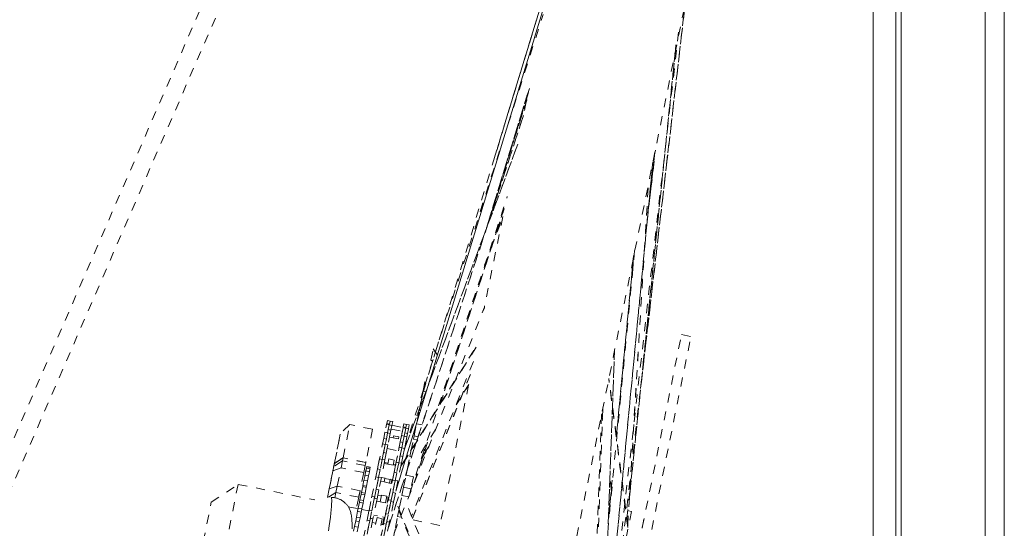
# Model space of a CAD drawing. Units: inches. Extents: x -233 to 271, y -137 to 137.
# Drawn here: x -69 to -58, y 15 to 20 of the extents above; entities that cross this region are included whole.
import ezdxf

# ---------------------------------------------------------------- set-up
doc = ezdxf.new("R2010")
doc.units = ezdxf.units.IN
doc.header["$MEASUREMENT"] = 0
doc.linetypes.add('DASHED', pattern=[0.2, 0.1, -0.1])
doc.layers.add('Unnamed [1.1]', color=7, linetype='Continuous', lineweight=0)
doc.layers.add('Unnamed [1]', color=7, linetype='Continuous', lineweight=0)

msp = doc.modelspace()

# ---------------------------------------------------------------- linework, layer by layer
at = {"layer": 'Unnamed [1.1]', "color": 18, "linetype": 'Continuous', "lineweight": 0, "true_color": 0x000000}
msp.add_line((-59.8636862, 0.0237617), (-59.8609394, 35.1037616), dxfattribs=at)
at = {"layer": 'Unnamed [1.1]', "color": 18, "linetype": 'DASHED', "lineweight": 0, "true_color": 0x000000}
for p, q in [((-90.4211529, -32.9281359), (-61.7530886, 33.0038982)), ((-90.2469114, -33.0038982), (-61.5788471, 32.9281359)), ((-64.2697854, 8.911212), (-60.7647414, 26.141475)), ((-63.3139387, 21.0550557), (-64.795831, 16.1856487)), ((-64.0191651, 18.7377246), (-63.3139068, 21.0577522)), ((-63.9929246, 18.8239493), (-63.3139664, 21.0574598)), ((-65.1001649, 15.0905139), (-63.4016231, 20.6360126)), ((-63.4016979, 20.6357688), (-65.0999395, 15.0912502)), ((-61.9096462, 20.5666932), (-62.6266676, 14.3820985)), ((-62.4135532, 16.2179625), (-61.9098366, 20.5638038)), ((-61.9098668, 20.5637668), (-62.4134093, 16.2194282)), ((-64.7823961, 16.2491234), (-63.4828836, 20.3165318)), ((-64.7822538, 16.2490934), (-63.4832857, 20.314798)), ((-61.9975197, 20.1230249), (-62.6878813, 14.0714926)), ((-61.997506, 20.1231441), (-62.6878745, 14.0715507)), ((-62.5366679, 15.0227643), (-62.0257813, 19.9824846)), ((-62.0259408, 19.9821384), (-62.5365002, 15.0255949)), ((-64.0961635, 17.9999205), (-63.6497885, 19.4572718)), ((-63.6348571, 19.506021), (-64.0942349, 18.0062174)), ((-63.6442124, 19.4619295), (-64.0285573, 18.2067641)), ((-64.0321634, 18.1949856), (-63.6635533, 19.3987657)), ((-63.6631805, 19.3770987), (-63.924778, 18.5601907)), ((-63.9219777, 18.5684234), (-63.6606535, 19.3844775)), ((-63.6692289, 19.3617443), (-63.7011986, 19.2045864)), ((-65.1810218, 14.693034), (-63.7017066, 19.2020647)), ((-63.6998342, 19.2079591), (-65.1807119, 14.6941657)), ((-63.7621039, 18.8928453), (-65.0095208, 15.5361053)), ((-65.0088087, 15.5395452), (-63.7630014, 18.8919541)), ((-62.3455001, 18.011065), (-62.2520953, 18.8298277)), ((-62.3332589, 18.1394491), (-62.257673, 18.8023951)), ((-62.2576732, 18.8023937), (-62.3332585, 18.1394536)), ((-62.2568628, 18.8089717), (-62.2785648, 18.5982627)), ((-62.2778073, 18.604415), (-62.2571528, 18.8049531)), ((-62.2796617, 18.7001871), (-62.7552761, 13.7291573)), ((-62.7552238, 13.7292029), (-62.2800513, 18.695615)), ((-62.5550965, 14.7189597), (-62.3272644, 18.4753412)), ((-62.555396, 14.7212782), (-62.3279215, 18.4717629)), ((-64.9427814, 15.0735367), (-63.8779694, 18.31914)), ((-63.9110139, 18.1854401), (-64.6133795, 16.0465493)), ((-64.6132107, 16.0468535), (-63.9102505, 18.1875549)), ((-63.9257143, 18.1009014), (-64.1282266, 17.1053817)), ((-64.1280099, 17.5566124), (-63.9183752, 18.1178494)), ((-64.1250288, 17.5661938), (-63.9213294, 18.1115407)), ((-62.4794993, 17.7267644), (-62.7697537, 14.6930813)), ((-62.4902565, 17.6737617), (-62.6797964, 15.6900009)), ((-62.6797777, 15.689694), (-62.4903853, 17.6719115)), ((-62.5008797, 17.504423), (-62.4905937, 17.6743555)), ((-62.4998743, 17.5137497), (-62.4905554, 17.6677044)), ((-65.2672379, 14.2585739), (-64.1285771, 17.1011058)), ((-65.2667835, 14.2584809), (-64.1288667, 17.0991557)), ((-62.5946635, 13.7112377), (-61.9650386, 16.8063777)), ((-62.4914014, 13.6902317), (-61.8617766, 16.7853718)), ((-61.9650386, 16.8063777), (-61.8617766, 16.7853718)), ((-64.2171078, 16.6684493), (-65.0468188, 15.3527556)), ((-65.0448523, 15.3623944), (-64.2150363, 16.6782548)), ((-64.7142672, 16.5275352), (-64.6896445, 16.6485764)), ((-64.6896445, 16.6485764), (-64.6441527, 16.5793443)), ((-62.6996887, 16.6304215), (-62.8094311, 13.613008)), ((-62.8090437, 13.6133366), (-62.6991557, 16.6347522)), ((-64.2490637, 16.5110081), (-64.9280101, 14.8160989)), ((-64.6960019, 16.5136741), (-64.7142672, 16.5275352)), ((-64.2821217, 16.3702483), (-64.9176316, 14.7904696)), ((-64.9174018, 14.7897445), (-64.2805632, 16.3728261)), ((-62.5545719, 14.6924747), (-62.7632469, 16.3171532)), ((-62.5539359, 14.7099108), (-62.7615096, 16.3260146)), ((-64.8082071, 16.1477057), (-64.7873707, 16.2501344)), ((-64.7987778, 16.1940585), (-64.7805005, 16.2839068)), ((-64.7966557, 16.2044903), (-64.7853201, 16.2602145)), ((-64.7951611, 16.2118377), (-64.7798063, 16.2873198)), ((-64.7873707, 16.2501344), (-64.7768571, 16.2479956)), ((-64.7805005, 16.2839068), (-64.7718454, 16.2821462)), ((-64.7798063, 16.2873198), (-64.770779, 16.2854834)), ((-64.3019471, 16.2513982), (-64.6147336, 14.7137875)), ((-64.4384424, 16.0379027), (-64.3022127, 16.2495733)), ((-64.3003417, 16.2593002), (-64.4315901, 16.0553694)), ((-65.0083118, 15.5420187), (-64.7966149, 16.2046192)), ((-65.0081757, 15.5419693), (-64.7969206, 16.203187)), ((-64.8233601, 16.0732157), (-64.8003036, 16.186558)), ((-64.8003036, 16.186558), (-64.7706127, 16.1805181)), ((-64.843922, 15.9721364), (-64.8191218, 16.0940507)), ((-64.8191218, 16.0940507), (-64.8038966, 16.0909536)), ((-62.8285066, 15.9966701), (-62.8928808, 14.2266749)), ((-64.8674145, 15.8566512), (-64.8434861, 15.9742794)), ((-64.8434861, 15.9742794), (-64.8302964, 15.9715963)), ((-62.8427587, 15.926559), (-62.8986054, 14.3758443)), ((-62.8423163, 15.9283727), (-62.8982137, 14.3762494)), ((-62.8334789, 15.8636631), (-62.8420908, 15.9301494)), ((-62.8327348, 15.8802649), (-62.8402721, 15.9384549)), ((-65.6047174, 15.8198754), (-65.7059798, 15.728408)), ((-65.6787361, 15.4560108), (-65.6047174, 15.8198754)), ((-65.3554518, 15.7691688), (-65.6047174, 15.8198754)), ((-65.2487759, 15.589015), (-65.2014324, 15.8217484)), ((-65.2014373, 15.8217245), (-65.1996668, 15.8304277)), ((-65.2014338, 15.8217476), (-65.1720343, 15.8157688)), ((-65.1996668, 15.8304277), (-65.1927102, 15.8646256)), ((-65.1702689, 15.8244475), (-65.1996668, 15.8304277)), ((-65.1927112, 15.8646252), (-65.1633117, 15.8586444)), ((-65.1720345, 15.8157682), (-65.1896241, 15.7293004)), ((-65.1823557, 15.7650306), (-65.1720345, 15.8157682)), ((-65.1720349, 15.8157662), (-65.1702689, 15.8244475)), ((-65.1720343, 15.8157688), (-65.1426348, 15.8097881)), ((-65.1633123, 15.8586453), (-65.1702689, 15.8244475)), ((-65.1702686, 15.8244492), (-65.1633123, 15.8586453)), ((-65.1633117, 15.8586444), (-65.133916, 15.8526655)), ((-65.1426366, 15.8097879), (-65.1529578, 15.7590503)), ((-65.1339144, 15.8526651), (-65.1426342, 15.8097998)), ((-65.142013, 15.8128559), (-65.01952, 15.7879373)), ((-65.0458332, 15.6585927), (-65.0201453, 15.7848703)), ((-65.0282431, 15.7450627), (-65.0195213, 15.7879378)), ((-65.0201502, 15.7848464), (-65.0183797, 15.7935496)), ((-65.0201456, 15.7848694), (-64.9907461, 15.7788906)), ((-65.0183797, 15.7935496), (-65.0114231, 15.8277475)), ((-64.9889818, 15.7875694), (-65.0183797, 15.7935496)), ((-65.011423, 15.8277469), (-64.9820235, 15.8217681)), ((-64.9907474, 15.7788901), (-65.008337, 15.6924223)), ((-65.0010686, 15.7281525), (-64.9907474, 15.7788901)), ((-64.9907478, 15.7788881), (-64.9889818, 15.7875694)), ((-64.9907461, 15.7788906), (-64.9613503, 15.7729097)), ((-64.9820252, 15.8217673), (-64.9889818, 15.7875694)), ((-64.9889815, 15.7875711), (-64.9820252, 15.8217673)), ((-64.9820235, 15.8217681), (-64.9526278, 15.8157873)), ((-64.9526273, 15.815787), (-64.9613471, 15.7729217)), ((-64.9000698, 15.6961227), (-64.8730575, 15.8289109)), ((-64.8730575, 15.8289109), (-64.8674145, 15.8566512)), ((-64.8730575, 15.8289109), (-64.8124701, 15.816586)), ((-65.8085303, 15.2242851), (-65.7059798, 15.728408)), ((-65.3554518, 15.7691688), (-65.4294572, 15.4053697)), ((-65.2331624, 15.6657684), (-65.219022, 15.7352807)), ((-65.2190238, 15.7352798), (-65.1896243, 15.729301)), ((-65.2037656, 15.6597831), (-65.1896241, 15.7293005)), ((-65.1896241, 15.7293005), (-65.2037645, 15.6597882)), ((-65.1896245, 15.7292984), (-65.1823557, 15.7650306)), ((-65.1896243, 15.729301), (-65.1602247, 15.7233203)), ((-65.1602262, 15.7233202), (-65.1860951, 15.5961527)), ((-65.1529578, 15.7590503), (-65.1823557, 15.7650306)), ((-65.1683255, 15.6835105), (-65.0458326, 15.6585939)), ((-65.1602266, 15.7233182), (-65.1529578, 15.7590503)), ((-65.1507356, 15.7699783), (-65.0282425, 15.7450598)), ((-65.1281641, 15.6753409), (-65.1241148, 15.6952463)), ((-65.1241148, 15.6952463), (-65.0672453, 15.6836777)), ((-65.0672453, 15.6836777), (-65.0712945, 15.6637723)), ((-65.0518753, 15.6288903), (-65.0377349, 15.6984026)), ((-65.0377356, 15.6984035), (-65.008336, 15.6924228)), ((-65.0377291, 15.698431), (-65.0282435, 15.7450606)), ((-65.0224785, 15.622905), (-65.008337, 15.6924224)), ((-65.008337, 15.6924224), (-65.0224774, 15.6229101)), ((-65.0083374, 15.6924203), (-65.0010686, 15.7281525)), ((-65.008336, 15.6924228), (-64.9789403, 15.6864419)), ((-64.9789391, 15.6864421), (-65.004808, 15.5592746)), ((-64.9716707, 15.7221723), (-65.0010686, 15.7281525)), ((-64.9789395, 15.6864401), (-64.9716707, 15.7221723)), ((-64.9613495, 15.7729098), (-64.9716707, 15.7221723)), ((-64.9073355, 15.6604057), (-64.9000698, 15.6961227)), ((-64.9000698, 15.6961227), (-64.8549994, 15.6869544)), ((-64.6635188, 15.7654529), (-64.8679417, 15.4412944)), ((-65.7223079, 15.6481417), (-65.8336177, 15.1009596)), ((-65.2922234, 15.3754336), (-65.2448799, 15.608167)), ((-65.215482, 15.6021868), (-65.2487277, 15.4387558)), ((-65.2448903, 15.6081158), (-65.2331624, 15.6657684)), ((-65.2448782, 15.6081668), (-65.2154825, 15.602186)), ((-65.2337662, 15.5123043), (-65.215482, 15.6021868)), ((-65.2037645, 15.6597882), (-65.2331624, 15.6657684)), ((-65.2154879, 15.602158), (-65.2037645, 15.6597882)), ((-65.2154825, 15.602186), (-65.186083, 15.5962072)), ((-65.1860841, 15.5962065), (-65.2043683, 15.5063241)), ((-65.1049366, 15.3680493), (-65.0635928, 15.5712889)), ((-65.0716912, 15.5314785), (-65.0458331, 15.6585929)), ((-65.0341949, 15.5653087), (-65.0674407, 15.4018777)), ((-65.0636033, 15.5712377), (-65.0518753, 15.6288903)), ((-65.0635938, 15.5712885), (-65.0341942, 15.5653077)), ((-65.0524792, 15.4754262), (-65.0341949, 15.5653087)), ((-65.0224774, 15.6229101), (-65.0518753, 15.6288903)), ((-65.0342008, 15.5652799), (-65.0224774, 15.6229101)), ((-65.0341942, 15.5653077), (-65.0047986, 15.5593288)), ((-65.004797, 15.5593284), (-65.0230813, 15.469446)), ((-64.9347514, 15.5256332), (-64.9073355, 15.6604057)), ((-64.9073355, 15.6604057), (-64.8664389, 15.6520863)), ((-64.7515202, 15.625874), (-64.8970919, 15.1825694)), ((-64.8966738, 15.1836328), (-64.7513565, 15.6261625)), ((-64.821725, 15.4423674), (-64.745553, 15.5607215)), ((-64.7385124, 15.5784809), (-64.8172727, 15.4561049)), ((-65.6791155, 15.4541453), (-65.7744757, 15.3916925)), ((-65.6857201, 15.4216783), (-65.6791155, 15.4541453)), ((-65.6791155, 15.4541453), (-65.6787228, 15.4560761)), ((-65.42985, 15.4034388), (-65.6791155, 15.4541453)), ((-65.6787227, 15.4560764), (-65.6787228, 15.4560762)), ((-65.6787228, 15.4560761), (-65.6787227, 15.4560764)), ((-65.4294572, 15.4053699), (-65.678722, 15.4560762)), ((-65.2488965, 15.4379265), (-65.2337662, 15.5123043)), ((-65.2043683, 15.5063241), (-65.2337662, 15.5123043)), ((-65.2194985, 15.4319462), (-65.2043683, 15.5063241)), ((-65.1941838, 15.5563974), (-65.0716908, 15.5314789)), ((-65.1028381, 15.3783652), (-65.0716911, 15.5314792)), ((-65.0676094, 15.4010484), (-65.0524792, 15.4754262)), ((-65.0230813, 15.469446), (-65.0524792, 15.4754262)), ((-65.0382115, 15.3950681), (-65.0230813, 15.469446)), ((-64.9731062, 15.3370867), (-64.9457952, 15.4713432)), ((-64.9457952, 15.4713432), (-64.9347514, 15.5256332)), ((-64.9457952, 15.4713432), (-64.9269917, 15.4675182)), ((-65.7904874, 15.3129812), (-65.7810803, 15.3592254)), ((-65.7904874, 15.3129812), (-65.7013987, 15.3446047)), ((-65.6857201, 15.4216783), (-65.7810803, 15.3592254)), ((-65.7810803, 15.3592254), (-65.7744757, 15.3916925)), ((-65.7744757, 15.3916925), (-65.7742474, 15.3928147)), ((-65.7418483, 15.1457608), (-65.7013987, 15.3446047)), ((-65.7013987, 15.3446047), (-65.6857201, 15.4216783)), ((-65.4521332, 15.2938981), (-65.7013987, 15.3446047)), ((-65.4364546, 15.3709718), (-65.6857201, 15.4216783)), ((-65.4364546, 15.3709718), (-65.4521332, 15.2938981)), ((-65.42985, 15.4034388), (-65.4364546, 15.3709718)), ((-65.4277213, 15.4139032), (-65.42985, 15.4034388)), ((-65.4294572, 15.4053699), (-65.42985, 15.4034388)), ((-65.4192342, 15.3577476), (-65.4280095, 15.3146093)), ((-65.4215511, 15.3463578), (-65.4273879, 15.3176651)), ((-65.4189032, 15.3593747), (-65.4262738, 15.3231417)), ((-65.3805407, 15.3498764), (-65.4192342, 15.3577476)), ((-65.3802097, 15.3515036), (-65.4189032, 15.3593747)), ((-65.3838425, 15.333645), (-65.3805407, 15.3498764)), ((-65.3805407, 15.3498764), (-65.3802097, 15.3515036)), ((-65.3007371, 15.3335814), (-65.2781256, 15.444736)), ((-65.2781263, 15.4447364), (-65.2487267, 15.4387557)), ((-65.2487277, 15.4387558), (-65.2713392, 15.3276012)), ((-65.2655027, 15.3562929), (-65.2488965, 15.4379265)), ((-65.2194985, 15.4319462), (-65.2588305, 15.2385962)), ((-65.2194985, 15.4319462), (-65.2488965, 15.4379265)), ((-65.2274279, 15.3929653), (-65.104935, 15.3680486)), ((-65.1851704, 15.3951135), (-65.2253278, 15.4032832)), ((-65.1872677, 15.3847963), (-65.1754511, 15.4428853)), ((-65.1754511, 15.4428853), (-65.1185815, 15.4313167)), ((-65.1360838, 15.2149342), (-65.1049368, 15.3680483)), ((-65.1185815, 15.4313167), (-65.1303982, 15.3732277)), ((-65.1028386, 15.3783645), (-65.1283, 15.3835437)), ((-65.11945, 15.2967033), (-65.0968386, 15.4078579)), ((-65.1104294, 15.3799091), (-65.1125361, 15.369553)), ((-65.096838, 15.4078582), (-65.0674423, 15.4018774)), ((-65.0674407, 15.4018777), (-65.0900521, 15.2907231)), ((-65.0842156, 15.3194148), (-65.0676094, 15.4010484)), ((-65.0382115, 15.3950681), (-65.0775434, 15.2017181)), ((-65.0382115, 15.3950681), (-65.0676094, 15.4010484)), ((-65.830937, 15.1141374), (-65.7904874, 15.3129812)), ((-65.4521332, 15.2938981), (-65.4925827, 15.0950543)), ((-65.4377698, 15.2666294), (-65.4496694, 15.2081327)), ((-65.4287442, 15.3109979), (-65.4398042, 15.2566286)), ((-65.4355255, 15.277662), (-65.4379555, 15.2657166)), ((-65.3990763, 15.2587582), (-65.4377698, 15.2666294)), ((-65.422536, 15.3415162), (-65.4325304, 15.2923854)), ((-65.4271134, 15.3190144), (-65.4312872, 15.298497)), ((-65.3900507, 15.3031268), (-65.4287442, 15.3109979)), ((-65.3838425, 15.333645), (-65.422536, 15.3415162)), ((-65.410766, 15.2012933), (-65.3990763, 15.2587582)), ((-65.3990763, 15.2587582), (-65.3900507, 15.3031268)), ((-65.3900507, 15.3031267), (-65.3838425, 15.333645)), ((-65.3649705, 15.0178198), (-65.3187143, 15.2452084)), ((-65.2893164, 15.2392282), (-65.3326334, 15.0262882)), ((-65.3187143, 15.2452084), (-65.3007371, 15.3335814)), ((-65.2893164, 15.2392282), (-65.3187143, 15.2452084)), ((-65.315204, 15.1119688), (-65.2893162, 15.2392292)), ((-65.2713392, 15.3276012), (-65.3007371, 15.3335814)), ((-65.2893164, 15.2392282), (-65.2713392, 15.3276012)), ((-65.2882283, 15.2445735), (-65.2588326, 15.2385926)), ((-65.2588312, 15.2385928), (-65.2858061, 15.1059886)), ((-65.2184145, 15.2316814), (-65.2585757, 15.2398509)), ((-65.1374272, 15.2083303), (-65.11945, 15.2967033)), ((-65.0900521, 15.2907231), (-65.11945, 15.2967033)), ((-65.1080293, 15.2023501), (-65.0900521, 15.2907231)), ((-65.0145611, 15.1333009), (-64.9878475, 15.2646207)), ((-64.9878475, 15.2646207), (-64.9731062, 15.3370867)), ((-64.9878475, 15.2646207), (-64.9072459, 15.2482245)), ((-64.9731062, 15.3370867), (-64.9699913, 15.3364531)), ((-64.9072459, 15.2482245), (-64.9339595, 15.1169047)), ((-62.7311798, 15.0962303), (-62.7498621, 15.2404633)), ((-67.1248641, 14.9692874), (-66.8300463, 15.1644346)), ((-66.8300463, 15.1644346), (-67.017971, 14.2406255)), ((-66.8300463, 15.1644346), (-65.9888658, 14.9933186)), ((-65.7418483, 15.1457608), (-65.830937, 15.1141374)), ((-65.7564335, 15.0740619), (-65.7418483, 15.1457608)), ((-65.4925827, 15.0950543), (-65.7418483, 15.1457608)), ((-65.4636437, 15.1394369), (-65.476609, 15.0757017)), ((-65.4609393, 15.1527316), (-65.4636437, 15.1394369)), ((-65.4249502, 15.1315657), (-65.4636437, 15.1394369)), ((-65.4494595, 15.2091646), (-65.4609393, 15.1527316)), ((-65.4609393, 15.1527316), (-65.4222458, 15.1448604)), ((-65.410766, 15.2012934), (-65.4494595, 15.2091646)), ((-65.4466339, 15.2230545), (-65.4472636, 15.2199591)), ((-65.4379155, 15.0678306), (-65.4249502, 15.1315657)), ((-65.4249502, 15.1315657), (-65.4222458, 15.1448604)), ((-65.4222458, 15.1448604), (-65.410766, 15.2012934)), ((-65.2669296, 15.198783), (-65.2267684, 15.1906135)), ((-65.2267711, 15.1906036), (-65.2189807, 15.2289003)), ((-65.2267711, 15.1906036), (-65.1699016, 15.179035)), ((-65.1621111, 15.2173317), (-65.2189807, 15.2289003)), ((-65.1836834, 14.9809417), (-65.1374272, 15.2083303)), ((-65.1755852, 15.0207514), (-65.1444382, 15.1738655)), ((-65.1621111, 15.2173317), (-65.1699016, 15.179035)), ((-65.169898, 15.1790455), (-65.1444366, 15.1738663)), ((-65.1360828, 15.2149343), (-65.1615442, 15.2201134)), ((-65.1436753, 15.2164775), (-65.1520321, 15.1753965)), ((-65.1080293, 15.2023501), (-65.1513463, 14.9894102)), ((-65.1080293, 15.2023501), (-65.1374272, 15.2083303)), ((-65.1339169, 15.0750907), (-65.1080291, 15.2023511)), ((-65.1069439, 15.2076951), (-65.0775443, 15.2017144)), ((-65.0775441, 15.2017147), (-65.104519, 15.0691105)), ((-65.0327899, 15.0436907), (-65.0145611, 15.1333009)), ((-65.0145611, 15.1333009), (-64.9339595, 15.1169047)), ((-62.7665564, 14.7814512), (-62.7256925, 15.2091409)), ((-62.7257133, 15.2094255), (-62.7665191, 14.782344)), ((-62.7324414, 15.0836242), (-62.7505494, 15.223423)), ((-65.830937, 15.1141374), (-65.8497335, 15.0217367)), ((-65.7564335, 15.0740619), (-65.8381542, 15.022146)), ((-65.7681986, 15.0162267), (-65.7564335, 15.0740619)), ((-65.507168, 15.0233554), (-65.7564335, 15.0740619)), ((-65.507168, 15.0233554), (-65.5321766, 14.9004168)), ((-65.4925827, 15.0950543), (-65.507168, 15.0233554)), ((-65.5042036, 15.037928), (-65.507168, 15.0233554)), ((-65.5067709, 15.0253008), (-65.5031186, 15.0245579)), ((-65.4925827, 15.0950543), (-65.5042036, 15.037928)), ((-65.4800965, 15.0585575), (-65.4932474, 14.9939096)), ((-65.476609, 15.0757017), (-65.4800965, 15.0585575)), ((-65.441403, 15.0506864), (-65.4800965, 15.0585575)), ((-65.4379155, 15.0678306), (-65.476609, 15.0757017)), ((-65.4545539, 14.9860385), (-65.441403, 15.0506864)), ((-65.441403, 15.0506864), (-65.4379155, 15.0678306)), ((-65.3932646, 14.8787304), (-65.3620389, 15.0322313)), ((-65.332641, 15.0262511), (-65.3638667, 14.8727502)), ((-65.3620405, 15.0322322), (-65.332641, 15.0262514)), ((-65.3354159, 15.01261), (-65.315204, 15.1119688)), ((-65.2858061, 15.1059886), (-65.315204, 15.1119688)), ((-65.306018, 15.0066297), (-65.2858061, 15.1059886)), ((-65.2579162, 15.0374991), (-65.2980774, 15.0456687)), ((-65.271181, 14.9722916), (-65.2564475, 15.0447192)), ((-65.2564475, 15.0447192), (-65.1995779, 15.0331506)), ((-65.1995779, 15.0331506), (-65.2143114, 14.960723)), ((-65.1755844, 15.020752), (-65.2010458, 15.0259312)), ((-65.1831775, 15.0222906), (-65.1964414, 14.9570873)), ((-65.1541288, 14.9757319), (-65.1339169, 15.0750907)), ((-65.104519, 15.0691105), (-65.1339169, 15.0750907)), ((-65.1247309, 14.9697516), (-65.104519, 15.0691105)), ((-64.7414085, 14.091072), (-65.1148093, 15.0185251)), ((-65.0584701, 14.9174507), (-65.0327899, 15.0436907)), ((-65.0327899, 15.0436907), (-64.9587678, 15.0286329)), ((-64.9339595, 15.1169047), (-64.9448473, 15.0633818)), ((-62.5639511, 14.7879379), (-62.5322304, 15.0959198)), ((-67.2131183, 14.5354433), (-67.1248641, 14.9692874)), ((-65.6230226, 14.9188974), (-65.5130566, 14.8965277)), ((-65.4985514, 14.9678362), (-65.5116539, 14.9034264)), ((-65.4932474, 14.9939096), (-65.4985514, 14.9678362)), ((-65.4598579, 14.959965), (-65.4985514, 14.9678362)), ((-65.4545539, 14.9860385), (-65.4932474, 14.9939096)), ((-65.4729604, 14.8955552), (-65.4598579, 14.959965)), ((-65.4598579, 14.959965), (-65.4545539, 14.9860385)), ((-65.3638602, 14.872782), (-65.3354159, 15.01261)), ((-65.306018, 15.0066297), (-65.3505866, 14.7875374)), ((-65.306018, 15.0066297), (-65.3354159, 15.01261)), ((-65.3113422, 14.980461), (-65.1888493, 14.9555443)), ((-65.2199971, 14.8024295), (-65.18885, 14.9555436)), ((-65.2119775, 14.8418523), (-65.1807518, 14.9953532)), ((-65.1513539, 14.989373), (-65.1825796, 14.8358721)), ((-65.1825732, 14.8359039), (-65.1541288, 14.9757319)), ((-65.1807523, 14.9953539), (-65.1513527, 14.9893732)), ((-65.1247309, 14.9697516), (-65.1692995, 14.7506593)), ((-65.1247309, 14.9697516), (-65.1541288, 14.9757319)), ((-65.079912, 14.8120456), (-65.0584701, 14.9174507)), ((-64.7743993, 14.434633), (-64.9725691, 14.9268472)), ((-65.5315458, 14.8056409), (-65.5402888, 14.7626614)), ((-65.5187258, 14.8686617), (-65.5315458, 14.8056409)), ((-65.4928523, 14.7977697), (-65.5315458, 14.8056409)), ((-65.5116539, 14.9034264), (-65.5187258, 14.8686617)), ((-65.4800323, 14.8607906), (-65.5187258, 14.8686617)), ((-65.4729604, 14.8955552), (-65.5116539, 14.9034264)), ((-65.4928523, 14.7977697), (-65.4800323, 14.8607906)), ((-65.4800323, 14.8607906), (-65.4729604, 14.8955552)), ((-65.4743631, 14.8886565), (-65.3945471, 14.8724201)), ((-65.415023, 14.7717693), (-65.3932646, 14.8787304)), ((-65.3638667, 14.8727502), (-65.3932646, 14.8787304)), ((-65.3856251, 14.7657891), (-65.3638667, 14.8727502)), ((-65.3023288, 14.8191771), (-65.34249, 14.8273466)), ((-65.219997, 14.80243), (-65.2454585, 14.8076091)), ((-65.2275884, 14.8039731), (-65.2442513, 14.7220612)), ((-65.2337359, 14.7348913), (-65.2119775, 14.8418523)), ((-65.1825796, 14.8358721), (-65.2119775, 14.8418523)), ((-65.204338, 14.728911), (-65.1825796, 14.8358721)), ((-65.1041068, 14.6931077), (-65.079912, 14.8120456)), ((-65.079912, 14.8120456), (-65.0481191, 14.8055782)), ((-65.0665855, 14.8774982), (-64.7442662, 14.0769214)), ((-62.5123673, 14.8682727), (-62.7588185, 13.6567559)), ((-62.5456291, 14.8750388), (-62.5123682, 14.8682731)), ((-65.5526082, 14.7021011), (-65.5629013, 14.6515019)), ((-65.5402888, 14.7626614), (-65.5526082, 14.7021011)), ((-65.5139147, 14.6942299), (-65.5526082, 14.7021011)), ((-65.5015953, 14.7547902), (-65.5402888, 14.7626614)), ((-65.5242078, 14.6436307), (-65.5139147, 14.6942299)), ((-65.5139147, 14.6942299), (-65.5015953, 14.7547902)), ((-65.5015953, 14.7547902), (-65.4928523, 14.7977697)), ((-65.4571923, 14.5644715), (-65.415023, 14.7717693)), ((-65.3856251, 14.7657891), (-65.4277944, 14.5584912)), ((-65.4156703, 14.6180917), (-65.3856261, 14.7657844)), ((-65.3856251, 14.7657891), (-65.415023, 14.7717693)), ((-65.351053, 14.7852444), (-65.3862724, 14.6121114)), ((-65.3804502, 14.7912241), (-65.3510546, 14.7852452)), ((-65.350587, 14.787537), (-65.3799827, 14.7935179)), ((-65.3591515, 14.7454356), (-65.3189904, 14.737266)), ((-65.3214109, 14.7253688), (-65.306274, 14.7997794)), ((-65.306274, 14.7997794), (-65.2494045, 14.7882108)), ((-65.2759052, 14.5275934), (-65.2337359, 14.7348913)), ((-65.267807, 14.567403), (-65.23666, 14.7205171)), ((-65.2494045, 14.7882108), (-65.2645414, 14.7138002)), ((-65.2621199, 14.7256962), (-65.2366585, 14.720517)), ((-65.204338, 14.728911), (-65.2465073, 14.5216132)), ((-65.2343832, 14.5812136), (-65.204339, 14.7289063)), ((-65.204338, 14.728911), (-65.2337359, 14.7348913)), ((-65.1697659, 14.7483663), (-65.2049853, 14.5752334)), ((-65.199162, 14.7543459), (-65.1697663, 14.748367)), ((-65.1692987, 14.7506588), (-65.1986983, 14.7566395)), ((-64.911058, 14.7740669), (-64.6147233, 14.7137854)), ((-62.3768959, 14.7817501), (-62.5946635, 13.7112377)), ((-65.1285438, 14.5729793), (-65.1041068, 14.6931077)), ((-65.1041068, 14.6931077), (-65.0939963, 14.691051))]:
    msp.add_line(p, q, dxfattribs=at)
at = {"layer": 'Unnamed [1.1]', "color": 18, "linetype": 'DASHED', "lineweight": 0, "true_color": 0x000000, "extrusion": (0, 0, -1)}
msp.add_lwpolyline([(65.6787359, 15.4560114), (65.6826332, 15.4534327), (65.6865478, 15.4508425), (65.6904785, 15.4482417), (65.6944237, 15.4456313), (65.6983822, 15.4430121), (65.7023524, 15.4403851), (65.7063331, 15.4377513), (65.7103228, 15.4351114), (65.7143202, 15.4324665), (65.7183237, 15.4298175), (65.7223321, 15.4271653), (65.726344, 15.4245107), (65.7303579, 15.4218549), (65.7343724, 15.4191986), (65.7383863, 15.4165428), (65.7423979, 15.4138884), (65.7464061, 15.4112364), (65.7504093, 15.4085876), (65.7544062, 15.405943), (65.7583954, 15.4033034), (65.7623754, 15.40067), (65.766345, 15.3980434), (65.7703027, 15.3954248), (65.774247, 15.3928149)], dxfattribs=at)
at = {"layer": 'Unnamed [1.1]', "color": 18, "linetype": 'DASHED', "lineweight": 0, "true_color": 0x000000}
for points in [[(-65.8111282, 15.0216117), (-65.8073904, 15.0183837), (-65.8049467, 15.0093941), (-65.8037297, 14.9948821), (-65.8036719, 14.9750869), (-65.8047057, 14.9502478), (-65.8067636, 14.9206041), (-65.8097783, 14.8863949), (-65.8136821, 14.8478594), (-65.8184076, 14.805237), (-65.8238872, 14.7587668), (-65.8300535, 14.708688), (-65.8368391, 14.65524)], [(-65.8111277, 15.0216117), (-65.7999194, 15.0208068), (-65.7892591, 15.0197826), (-65.7791158, 15.0185357), (-65.769459, 15.0170624), (-65.760258, 15.0153591), (-65.751482, 15.0134224), (-65.7431004, 15.0112487), (-65.7350825, 15.0088344), (-65.7273975, 15.006176), (-65.7200149, 15.0032698), (-65.7129038, 15.0001124), (-65.7060336, 14.9967003), (-65.6993737, 14.9930297), (-65.6928932, 14.9890973), (-65.6865616, 14.9848993), (-65.6803481, 14.9804324), (-65.674222, 14.9756929), (-65.6681526, 14.9706772), (-65.6621093, 14.9653818), (-65.6560614, 14.9598032), (-65.6501265, 14.9540747), (-65.6444415, 14.9482971), (-65.6390041, 14.9424185), (-65.6338124, 14.9363866), (-65.628864, 14.9301495), (-65.6241568, 14.9236551), (-65.6196887, 14.9168512), (-65.6154575, 14.9096858), (-65.6114611, 14.9021068), (-65.6076973, 14.8940621), (-65.6041639, 14.8854996), (-65.6008589, 14.8763673), (-65.5977799, 14.8666131), (-65.5949249, 14.8561848), (-65.5922918, 14.8450304), (-65.5898783, 14.8330978), (-65.5876824, 14.820335), (-65.5857017, 14.8066898), (-65.5839343, 14.7921101), (-65.5823779, 14.776544), (-65.5811002, 14.7604704), (-65.5801628, 14.744326), (-65.5795546, 14.7279947), (-65.5792645, 14.7113602), (-65.5792813, 14.6943066), (-65.5795939, 14.6767177)]]:
    msp.add_lwpolyline(points, dxfattribs=at)
at = {"layer": 'Unnamed [1]', "color": 18, "linetype": 'Continuous', "lineweight": 0, "true_color": 0x000000}
for p, q in [((-59.6137004, -0.0013201), (-59.6109538, 35.0560646)), ((-59.5530243, 32.8694855), (-59.5530243, -32.8445145)), ((-58.6330243, -32.8445145), (-58.6330243, 32.8694855)), ((-58.4230243, 32.8694855), (-58.4230243, -32.8445145))]:
    msp.add_line(p, q, dxfattribs=at)

doc.saveas('drawing.dxf')
